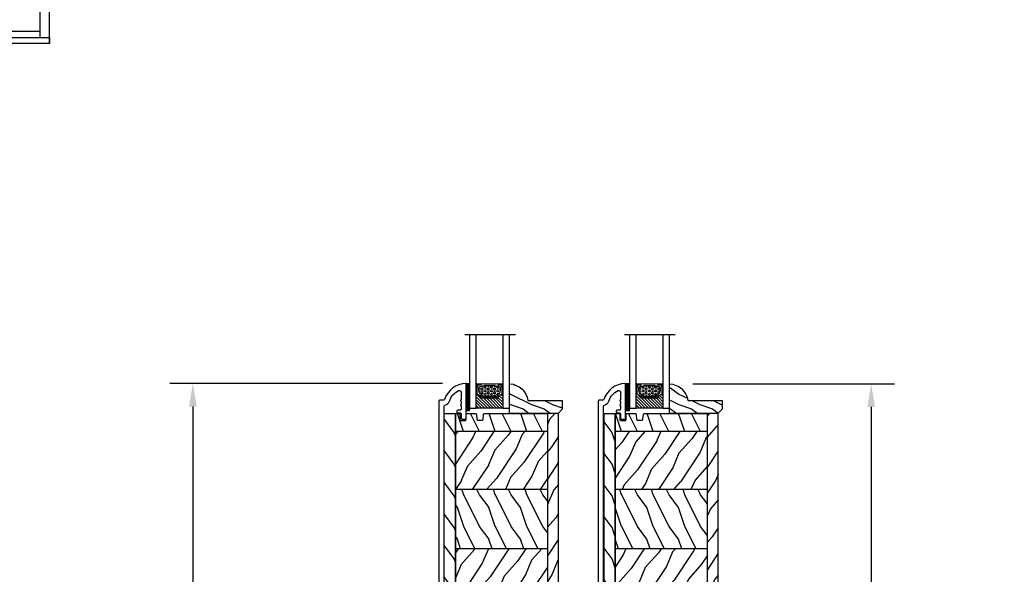
# Model space of a CAD drawing. Units: millimetres. Extents: x -2446 to 125962, y 0 to 5043.
# Drawn here: x 1896 to 2364, y 878 to 1141 of the extents above; entities that cross this region are included whole.
import ezdxf

# ---------------------------------------------------------------- set-up
doc = ezdxf.new("R2010")
doc.units = ezdxf.units.MM
doc.header["$MEASUREMENT"] = 0
doc.linetypes.add('FANTOME', pattern=[2.5, 1.25, -0.25, 0.25, -0.25, 0.25, -0.25])
for name, color, linetype in [('Aluminium', 181, 'Continuous'), ('Bois', 4, 'Continuous'), ('Cotes', 7, 'Continuous'), ('Foam', 5, 'Continuous'), ('Texte', 7, 'Continuous'), ('TH double-pareclose std', 5, 'Continuous'), ('Volet colonial', 181, 'Continuous')]:
    doc.layers.add(name, color=color, linetype=linetype)
doc.styles.add('Cotes', font='arial.ttf')
doc.styles.add('Imprint', font='IMPRISHA.TTF', dxfattribs={"height": 12})
doc.styles.get("Standard").update_dxf_attribs({"font": 'arial.ttf', "height": 10})
doc.linetypes.add('Amzigzag', pattern='A,0.0001,[136,genltshp.shx,S=0.04,R=0,X=0,Y=0],-11', length=11.0001)
doc.dimstyles.new('1-1', dxfattribs={"dimtxt": 11, "dimasz": 11, "dimexe": 11, "dimexo": 11, "dimgap": 11, "dimtad": 0, "dimtih": 1, "dimtoh": 1, "dimdec": 1, "dimzin": 0, "dimdsep": 46, "dimtxsty": 'Cotes', "dimcen": 0.09, "dimadec": 0, "dimazin": 0, "dimtfac": 1, "dimtdec": 1, "dimtofl": 0, "dimtmove": 0, "dimatfit": 3, "dimfxl": 0, "dimtolj": 1, "dimtzin": 0, "dimarcsym": 0})
pattern_1 = [(246.8699, (-148.2942, 256.4422), (23.97114, 48.480763), [7.5, -67.5]), (236.565, (-138.25, 257.045), (-5.49036, -20.4904), [16.7705, -16.7705]), (228.435, (-134.5, 250.55), (-18.48078, -27.99036), [9.48684, -37.9473])]
pattern_2 = [(126.8699, (-130.9903, 234.452), (30, -45), [7.5, -67.5]), (116.565, (-135.4903, 225.452), (-15.00002, 14.99999), [16.7705, -16.7705]), (108.435, (-142.9903, 225.452), (-14.99998, 30.00001), [9.4868, -37.9473])]
pattern_3 = [(246.8699, (-148.2942, 256.4422), (23.97114, 48.480763), [7.5, -67.5]), (236.565, (-138.25, 257.045), (-5.49036, -20.4904), [16.7705, -16.7705]), (228.435, (-134.5, 250.55), (-18.48078, -27.99036), [9.48684, -37.9473])]
pattern_4 = [(126.8699, (-130.9903, 234.4518), (30, -45), [7.5, -67.5]), (116.565, (-135.4903, 225.452), (-15.00002, 14.99999), [16.7705, -16.7705]), (108.435, (-142.9903, 225.452), (-14.99998, 30.00001), [9.4868, -37.9473])]

# ---------------------------------------------------------------- blocks, each defined once
blk = doc.blocks.new('Elevation2')
for points in [[(123.38, 14.91), (121.06, 12.59), (123.38, 12.59)], [(251.45, 12.59), (249.13, 12.59), (251.45, 14.91)], [(123.38, 12.59), (121.06, 12.59), (123.38, 10.27)], [(251.45, 10.27), (249.13, 12.59), (251.45, 12.59)], [(-11.62, -99.14), (-9.31, -96.83), (-9.31, -99.14)], [(-9.31, -99.14), (-9.31, -96.83), (-6.99, -99.14)], [(335.27, -99.14), (337.59, -96.83), (337.59, -99.14)], [(337.59, -99.14), (337.59, -96.83), (339.91, -99.14)], [(41.78, -281.93), (39.47, -281.93), (41.78, -279.61)], [(251.45, -281.93), (249.13, -281.93), (251.45, -279.61)], [(41.78, -284.25), (39.47, -281.93), (41.78, -281.93)], [(251.45, -284.25), (249.13, -281.93), (251.45, -281.93)]]:
    blk.add_hatch(color=256).paths.add_polyline_path(points)
for p, q in [((121.06, 12.59), (123.38, 14.91)), ((123.38, 10.27), (123.38, 14.91)), ((249.13, 12.59), (251.45, 14.91)), ((251.45, 14.91), (251.45, 10.27)), ((121.06, 12.59), (123.38, 10.27)), ((249.13, 12.59), (251.45, 10.27)), ((97.79, -4.57), (97.79, -263.04)), ((207.06, -4.57), (207.06, -265.97)), ((214.34, -4.57), (214.34, -265.97)), ((-9.31, -96.83), (-11.62, -99.14)), ((-9.31, -96.83), (-6.99, -99.14)), ((337.59, -96.83), (335.27, -99.14)), ((337.59, -96.83), (339.91, -99.14)), ((-6.99, -99.14), (-11.62, -99.14)), ((339.91, -99.14), (335.27, -99.14)), ((62.18, -140.53), (57.88, -136.23)), ((39.1, -140.53), (62.18, -140.53)), ((62.18, -140.53), (57.88, -144.83)), ((207.06, -263.04), (4.48, -263.04)), ((321.23, -263.04), (214.34, -263.04)), ((39.47, -281.93), (41.78, -279.61)), ((41.78, -279.61), (41.78, -284.25)), ((249.13, -281.93), (251.45, -279.61)), ((251.45, -279.61), (251.45, -284.25)), ((39.47, -281.93), (41.78, -284.25)), ((249.13, -281.93), (251.45, -284.25))]:
    blk.add_line(p, q)
at = {"linetype": 'FANTOME', "ltscale": 20}
for points in [[(121.06, 12.59), (134.69, 12.59), (134.69, -110.45), (53.09, -110.45), (53.09, -281.93), (39.47, -281.93)], [(251.45, -281.93), (262.76, -281.93), (262.76, 12.59), (249.13, 12.59)], [(-9.31, -99.14), (-9.31, -110.45), (337.59, -110.45), (337.59, -96.83)]]:
    blk.add_lwpolyline(points, dxfattribs=at)
for points in [[(325.71, -268.8), (325.71, 0), (0, 0), (0, -268.8)], [(321.23, -265.97), (321.23, -4.57), (4.48, -4.57), (4.48, -265.97)]]:
    blk.add_lwpolyline(points)
for points in [[(95.83, -23.52), (22.82, -23.52), (22.82, -230.8), (95.83, -230.8)], [(188.72, -230.8), (188.72, -23.52), (115.71, -23.52), (115.71, -230.8)], [(302.89, -23.52), (229.88, -23.52), (229.88, -230.8), (302.89, -230.8)], [(325.71, -268.8), (0, -268.8), (0, -265.97), (325.71, -265.97)]]:
    blk.add_lwpolyline(points, close=True)
at = {"char_height": 10, "attachment_point": 1}
for insert in [(237.76, 17.8), (238.2, -277.39)]:
    blk.add_mtext_dynamic_manual_height_columns('C', width=13.7482, gutter_width=50, heights=[0], dxfattribs=dict(at, insert=insert))
at = {"layer": 'Texte', "style": 'Imprint'}
for s, insert, char_height, width, attachment_point in [('{\\fArial|b0|i0|c0|p34;A}', (113.04, 16.84), 7.8684, 11.4869, 1), ('{\\fArial|b0|i0|c0|p34;B}', (-12.98, -87.03), 7.8684, 11.4869, 1), ('{\\fArial|b0|i0|c0|p34;B}', (333.91, -87.03), 7.8684, 11.4869, 1), ('{\\fArial|b0|i0|c0|p34;A}', (31.45, -277.68), 7.8684, 11.4869, 1), ('{\\fArial|b0|i0|c0|p34;OUVRANT\\POPERATING}', (156.72, -312.82), 10.24, 112.9072, 5)]:
    blk.add_mtext(s, dxfattribs=dict(at, insert=insert, char_height=char_height, width=width, attachment_point=attachment_point))
blk = doc.blocks.new('*D184')
at = {"layer": 'Cotes', "color": 0, "lineweight": -2, "transparency": 16777216}
for p, q in [((2215.78, 968.2), (2311.56, 968.2)), ((2300.56, 957.2), (2300.56, 871.3)), ((2300.56, 749.17), (2300.56, 835.06)), ((2238.93, 738.17), (2311.56, 738.17))]:
    blk.add_line(p, q, dxfattribs=at)
at = {"layer": 'Cotes', "color": 0, "transparency": 16777216}
for points in [[(2298.72, 957.2), (2302.39, 957.2), (2300.56, 968.2)], [(2298.72, 749.17), (2302.39, 749.17), (2300.56, 738.17)]]:
    blk.add_solid(points, dxfattribs=at)
at = {"layer": 'Defpoints', "color": 0, "transparency": 16777216}
for p in [(2204.78, 968.2), (2227.93, 738.17), (2300.56, 738.17)]:
    blk.add_point(p, dxfattribs=at)
at = {"layer": 'Cotes', "color": 0, "transparency": 16777216, "insert": (2300.56, 853.18), "char_height": 11, "attachment_point": 5, "style": 'Cotes'}
blk.add_mtext('\\A1;230.0 [9 1/16"]', dxfattribs=at)
blk = doc.blocks.new('*D185')
at = {"layer": 'Cotes', "color": 0, "lineweight": -2, "transparency": 16777216}
for p, q in [((2096.91, 968.42), (1967.36, 968.42)), ((1978.36, 957.42), (1978.36, 850.79)), ((1978.36, 707.92), (1978.36, 814.55)), ((2021.45, 696.92), (1967.36, 696.92))]:
    blk.add_line(p, q, dxfattribs=at)
at = {"layer": 'Cotes', "color": 0, "transparency": 16777216}
for points in [[(1976.53, 957.42), (1980.19, 957.42), (1978.36, 968.42)], [(1976.53, 707.92), (1980.19, 707.92), (1978.36, 696.92)]]:
    blk.add_solid(points, dxfattribs=at)
at = {"layer": 'Defpoints', "color": 0, "transparency": 16777216}
for p in [(2107.91, 968.42), (1978.36, 696.92), (2032.45, 696.92)]:
    blk.add_point(p, dxfattribs=at)
at = {"layer": 'Cotes', "color": 0, "transparency": 16777216, "insert": (1978.36, 832.67), "char_height": 11, "attachment_point": 5, "style": 'Cotes'}
blk.add_mtext('\\A1;271.5 [10 11/16"]', dxfattribs=at)
blk = doc.blocks.new('PB-013-M')
at = {"layer": 'Aluminium'}
blk.add_lwpolyline([(111.32, -10.5, -0.341999), (111.12, -10.35, 0.774597), (110.74, -10.35, -0.341999), (110.54, -10.5), (109.32, -10.5, -0.341999), (109.12, -10.35, 0.774597), (108.74, -10.35, -0.341999), (108.54, -10.5), (106.85, -10.5, -0.414214), (106.35, -10), (106.35, -9, 0.414214), (105.85, -8.5), (105.65, -8.5, 0.414214), (105.15, -9), (105.15, -10, -0.414214), (104.65, -10.5), (102.65, -10.5, 0.414214), (102.15, -11), (102.15, -12.5, 0.414214), (102.65, -13), (118.79, -13, 0.431265), (119.09, -12.68, 0.303188), (111.5, -2.63, -0.319055), (111.16, -2.15), (111.16, -0.5, 0.414214), (110.66, 0), (-110.66, 0, 0.414214), (-111.16, -0.5), (-111.16, -12.5, 0.414214), (-110.66, -13), (-105.96, -13, 0.414214), (-105.46, -12.5), (-105.46, -11, 0.414214), (-105.96, -10.5), (-108.16, -10.5, -0.414214), (-108.66, -10), (-108.66, -3, -0.414214), (-108.16, -2.5), (108.27, -2.5, -0.34445), (108.75, -2.88, 0.253072), (110.68, -4.99, -0.193871), (115.65, -9.34, -0.559423), (114.94, -10.5)], format="xyb", close=True, dxfattribs=at)
blk = doc.blocks.new('PB-025 mod-1')
at = {"layer": 'Bois'}
h = blk.add_hatch(dxfattribs=at)
h.set_pattern_fill('WOOD1', color=1, scale=15, angle=-90, style=0, pattern_type=2)
h.set_pattern_definition([(126.8699, (2.5, 210), (30, -45), [7.5, -67.5]), (116.565, (-2, 201), (-15.00002, 14.99999), [16.7705, -16.7705]), (108.435, (-9.5, 201), (-14.99998, 30.00001), [9.4868, -37.9473])])
edge = h.paths.add_edge_path()
edge.add_line((-48.95, 2.8), (-53.2, 2.8))
edge.add_arc((-53.2, 3.8), 1, 180.022, 269.9909, ccw=False)
edge.add_line((-54.2, 3.8), (-54.2, 216))
edge.add_line((-54.2, 216), (-48.95, 216))
edge.add_line((-48.95, 216), (-48.95, 2.8))
h = blk.add_hatch(dxfattribs=at)
h.set_pattern_fill('WOOD1', color=1, scale=15, angle=-90, style=0, pattern_type=2)
h.set_pattern_definition(pattern_2)
edge = h.paths.add_edge_path()
edge.add_line((-5.25, 207.4), (-5.25, 216))
edge.add_line((-5.25, 216), (-35.07, 216))
edge.add_arc((-35.07, 215.5), 0.5, 90, 170.0605)
edge.add_line((-35.56, 215.59), (-35.77, 213.2))
edge.add_arc((-36.27, 213.2), 0.5, -90, 0, ccw=False)
edge.add_line((-36.27, 212.7), (-38.27, 212.7))
edge.add_arc((-38.27, 213.2), 0.5, -180, -90, ccw=False)
edge.add_line((-38.77, 213.2), (-38.98, 215.59))
edge.add_arc((-39.47, 215.5), 0.5, 9.9395, 90)
edge.add_line((-39.47, 216), (-43.75, 216))
edge.add_line((-43.75, 216), (-43.75, 213.13))
edge.add_arc((-44.25, 213.13), 0.5, -90, 0, ccw=False)
edge.add_line((-44.25, 212.63), (-46.25, 212.63))
edge.add_arc((-46.25, 213.13), 0.5, -180, -90, ccw=False)
edge.add_line((-46.75, 213.13), (-46.75, 216))
edge.add_line((-46.75, 216), (-48.95, 216))
edge.add_line((-48.95, 216), (-48.95, 207.4))
edge.add_line((-48.95, 207.4), (-5.25, 207.4))
h = blk.add_hatch(dxfattribs=at)
h.set_pattern_fill('WOOD1', color=1, scale=15, angle=30, style=0, pattern_type=2)
h.set_pattern_definition([(246.8699, (-135.7942, 256.4422), (23.97114, 48.480763), [7.5, -67.5]), (236.565, (-125.75, 257.045), (-5.49036, -20.49039), [16.7705, -16.7705]), (228.4349, (-122, 250.55), (-18.48078, -27.99036), [9.48684, -37.9473])])
h.paths.add_polyline_path([(-5.25, 0), (0, 0), (0, 216), (-5.25, 216)])
h = blk.add_hatch(dxfattribs=at)
h.set_pattern_fill('WOOD1', color=1, scale=15, angle=30, style=0, pattern_type=2)
h.set_pattern_definition([(246.8699, (-282.6595, 241.244), (23.97114, 48.480763), [7.5, -67.5]), (236.565, (-272.615, 241.847), (-5.49036, -20.49039), [16.7705, -16.7705]), (228.435, (-268.8653, 235.3517), (-18.48078, -27.99036), [9.48684, -37.9473])])
h.paths.add_polyline_path([(-48.95, 207.4), (-48.95, 179.8), (-5.25, 179.8), (-5.25, 207.4)])
h = blk.add_hatch(dxfattribs=at)
h.set_pattern_fill('WOOD1', color=1, scale=15, angle=-90, style=0, pattern_type=2)
h.set_pattern_definition(pattern_2)
h.paths.add_polyline_path([(-48.95, 179.8), (-48.95, 151.71), (-5.25, 151.71), (-5.25, 179.8)])
h = blk.add_hatch(dxfattribs=at)
h.set_pattern_fill('WOOD1', color=1, scale=15, angle=30, style=0, pattern_type=2)
h.set_pattern_definition(pattern_1)
h.paths.add_polyline_path([(-48.95, 151.71), (-48.95, 122.57), (-5.25, 122.57), (-5.25, 151.71)])
h = blk.add_hatch(dxfattribs=at)
h.set_pattern_fill('WOOD1', color=1, scale=15, angle=-90, style=0, pattern_type=2)
h.set_pattern_definition(pattern_2)
h.paths.add_polyline_path([(-48.95, 122.57), (-48.95, 96.47), (-5.25, 96.47), (-5.25, 122.57)])
h = blk.add_hatch(dxfattribs=at)
h.set_pattern_fill('WOOD1', color=1, scale=15, angle=30, style=0, pattern_type=2)
h.set_pattern_definition(pattern_1)
h.paths.add_polyline_path([(-5.25, 72.75), (-5.25, 96.47), (-48.95, 96.47), (-48.95, 72.75)])
h = blk.add_hatch(dxfattribs=at)
h.set_pattern_fill('WOOD1', color=1, scale=15, angle=-90, style=0, pattern_type=2)
h.set_pattern_definition(pattern_2)
h.paths.add_polyline_path([(-5.25, 47.34), (-5.25, 72.75), (-48.95, 72.75), (-48.95, 47.34)])
h = blk.add_hatch(dxfattribs=at)
h.set_pattern_fill('WOOD1', color=1, scale=15, angle=30, style=0, pattern_type=2)
h.set_pattern_definition(pattern_1)
h.paths.add_polyline_path([(-5.25, 22.6), (-5.25, 47.34), (-48.95, 47.34), (-48.95, 22.6)])
h = blk.add_hatch(dxfattribs=at)
h.set_pattern_fill('WOOD1', color=1, scale=15, angle=-90, style=0, pattern_type=2)
h.set_pattern_definition([(126.8699, (-265.3557, 219.2537), (30.000002, -45), [7.5, -67.5]), (116.565, (-269.856, 210.2537), (-15.00002, 14.99999), [16.7705, -16.7705]), (108.4349, (-277.3557, 210.2537), (-14.999976, 30.000007), [9.48684, -37.94733])])
h.paths.add_polyline_path([(-18.97, 17), (-18.97, 0), (-5.25, 0), (-5.25, 22.6), (-48.95, 22.6), (-48.95, 2.8), (-46.75, 2.8), (-46.75, 6.73), (-43.75, 6.73), (-43.75, 0), (-37.27, 0), (-37.27, 17)])
for p, q in [((-5.25, 207.4), (-48.95, 207.4)), ((-5.25, 179.8), (-48.95, 179.8)), ((-5.25, 151.71), (-48.95, 151.71)), ((-5.25, 122.57), (-48.95, 122.57)), ((-5.25, 96.47), (-48.95, 96.47)), ((-5.25, 72.75), (-48.95, 72.75)), ((-5.25, 47.34), (-48.95, 47.34)), ((-5.25, 22.6), (-48.95, 22.6))]:
    blk.add_line(p, q, dxfattribs=at)
blk.add_lwpolyline([(-48.95, 2.8), (-53.2, 2.8, -0.414054), (-54.2, 3.8), (-54.2, 216), (-48.95, 216)], format="xyb", close=True, dxfattribs=at)
blk.add_lwpolyline([(-37.27, 0), (-43.75, 0), (-43.75, 6.73), (-46.75, 6.73), (-46.75, 2.8), (-48.95, 2.8), (-48.95, 216), (-46.75, 216), (-46.75, 213.13, 0.414214), (-46.25, 212.63), (-44.25, 212.63, 0.414214), (-43.75, 213.13), (-43.75, 216), (-39.47, 216, -0.414214), (-38.97, 215.5), (-38.77, 213.2, 0.414214), (-38.27, 212.7), (-36.27, 212.7, 0.414214), (-35.77, 213.2), (-35.57, 215.5, -0.414214), (-35.07, 216), (-5.25, 216), (-5.25, 0), (-18.97, 0)], format="xyb", dxfattribs=at)
blk.add_lwpolyline([(-5.25, 0), (0, 0), (0, 216), (-5.25, 216)], close=True, dxfattribs=at)
blk.add_lwpolyline([(0, 0), (-18.97, 0), (-18.97, 17), (-37.27, 17), (-37.27, 0), (-37.27, 0)], dxfattribs=at)
blk = doc.blocks.new('PB-025 mod-2')
at = {"layer": 'Bois'}
h = blk.add_hatch(dxfattribs=at)
h.set_pattern_fill('WOOD1', color=1, scale=15, angle=-90, style=0, pattern_type=2)
h.set_pattern_definition([(126.8699, (2.5, 210), (30, -45), [7.5, -67.5]), (116.565, (-2, 201), (-15.00002, 14.99999), [16.7705, -16.7705]), (108.435, (-9.5, 201), (-14.99998, 30.00001), [9.4868, -37.9473])])
edge = h.paths.add_edge_path()
edge.add_line((-48.95, 2.8), (-53.2, 2.8))
edge.add_arc((-53.2, 3.8), 1, 180.022, 269.9909, ccw=False)
edge.add_line((-54.2, 3.8), (-54.2, 216))
edge.add_line((-54.2, 216), (-48.95, 216))
edge.add_line((-48.95, 216), (-48.95, 2.8))
h = blk.add_hatch(dxfattribs=at)
h.set_pattern_fill('WOOD1', color=1, scale=15, angle=-90, style=0, pattern_type=2)
h.set_pattern_definition(pattern_4)
edge = h.paths.add_edge_path()
edge.add_line((-5.25, 207.4), (-5.25, 216))
edge.add_line((-5.25, 216), (-35.07, 216))
edge.add_arc((-35.07, 215.5), 0.5, 90, 170.0605)
edge.add_line((-35.56, 215.59), (-35.77, 213.2))
edge.add_arc((-36.27, 213.2), 0.5, -90, 0, ccw=False)
edge.add_line((-36.27, 212.7), (-38.27, 212.7))
edge.add_arc((-38.27, 213.2), 0.5, -180, -90, ccw=False)
edge.add_line((-38.77, 213.2), (-38.98, 215.59))
edge.add_arc((-39.47, 215.5), 0.5, 9.9395, 90)
edge.add_line((-39.47, 216), (-43.75, 216))
edge.add_line((-43.75, 216), (-43.75, 213.13))
edge.add_arc((-44.25, 213.13), 0.5, -90, 0, ccw=False)
edge.add_line((-44.25, 212.63), (-46.25, 212.63))
edge.add_arc((-46.25, 213.13), 0.5, -180, -90, ccw=False)
edge.add_line((-46.75, 213.13), (-46.75, 216))
edge.add_line((-46.75, 216), (-48.95, 216))
edge.add_line((-48.95, 216), (-48.95, 207.4))
edge.add_line((-48.95, 207.4), (-5.25, 207.4))
h = blk.add_hatch(dxfattribs=at)
h.set_pattern_fill('WOOD1', color=1, scale=15, angle=30, style=0, pattern_type=2)
h.set_pattern_definition([(246.8699, (-135.7942, 256.4422), (23.97114, 48.480763), [7.5, -67.5]), (236.565, (-125.75, 257.045), (-5.49036, -20.49039), [16.7705, -16.7705]), (228.4349, (-122, 250.55), (-18.48078, -27.99036), [9.48684, -37.9473])])
h.paths.add_polyline_path([(-5.25, 0), (0, 0), (0, 216), (-5.25, 216)])
h = blk.add_hatch(dxfattribs=at)
h.set_pattern_fill('WOOD1', color=1, scale=15, angle=30, style=0, pattern_type=2)
h.set_pattern_definition([(246.8699, (-282.6595, 241.244), (23.97114, 48.480763), [7.5, -67.5]), (236.565, (-272.615, 241.847), (-5.49036, -20.49039), [16.7705, -16.7705]), (228.435, (-268.8653, 235.3517), (-18.48078, -27.99036), [9.48684, -37.9473])])
h.paths.add_polyline_path([(-48.95, 207.4), (-48.95, 179.8), (-5.25, 179.8), (-5.25, 207.4)])
h = blk.add_hatch(dxfattribs=at)
h.set_pattern_fill('WOOD1', color=1, scale=15, angle=-90, style=0, pattern_type=2)
h.set_pattern_definition(pattern_4)
h.paths.add_polyline_path([(-48.95, 179.8), (-48.95, 151.71), (-5.25, 151.71), (-5.25, 179.8)])
h = blk.add_hatch(dxfattribs=at)
h.set_pattern_fill('WOOD1', color=1, scale=15, angle=30, style=0, pattern_type=2)
h.set_pattern_definition(pattern_3)
h.paths.add_polyline_path([(-48.95, 151.71), (-48.95, 122.57), (-5.25, 122.57), (-5.25, 151.71)])
h = blk.add_hatch(dxfattribs=at)
h.set_pattern_fill('WOOD1', color=1, scale=15, angle=-90, style=0, pattern_type=2)
h.set_pattern_definition(pattern_4)
h.paths.add_polyline_path([(-48.95, 122.57), (-48.95, 96.47), (-5.25, 96.47), (-5.25, 122.57)])
h = blk.add_hatch(dxfattribs=at)
h.set_pattern_fill('WOOD1', color=1, scale=15, angle=30, style=0, pattern_type=2)
h.set_pattern_definition(pattern_3)
h.paths.add_polyline_path([(-5.25, 72.75), (-5.25, 96.47), (-48.95, 96.47), (-48.95, 72.75)])
h = blk.add_hatch(dxfattribs=at)
h.set_pattern_fill('WOOD1', color=1, scale=15, angle=-90, style=0, pattern_type=2)
h.set_pattern_definition(pattern_4)
h.paths.add_polyline_path([(-5.25, 47.34), (-5.25, 72.75), (-48.95, 72.75), (-48.95, 47.34)])
h = blk.add_hatch(dxfattribs=at)
h.set_pattern_fill('WOOD1', color=1, scale=15, angle=30, style=0, pattern_type=2)
h.set_pattern_definition(pattern_3)
h.paths.add_polyline_path([(-5.25, 22.6), (-5.25, 47.34), (-48.95, 47.34), (-48.95, 22.6)])
h = blk.add_hatch(dxfattribs=at)
h.set_pattern_fill('WOOD1', color=1, scale=15, angle=-90, style=0, pattern_type=2)
h.set_pattern_definition([(126.8699, (-265.3557, 219.2537), (30.000002, -45), [7.5, -67.5]), (116.565, (-269.856, 210.2537), (-15.00002, 14.99999), [16.7705, -16.7705]), (108.4349, (-277.3557, 210.2537), (-14.999976, 30.000007), [9.48684, -37.94733])])
h.paths.add_polyline_path([(-43.75, 3), (-18.93, 3), (-18.93, 0), (-5.25, 0), (-5.25, 22.6), (-48.95, 22.6), (-48.95, 2.8), (-46.75, 2.8), (-46.75, 6.73), (-43.75, 6.73)])
for p, q in [((-5.25, 207.4), (-48.95, 207.4)), ((-5.25, 179.8), (-48.95, 179.8)), ((-5.25, 151.71), (-48.95, 151.71)), ((-5.25, 122.57), (-48.95, 122.57)), ((-5.25, 96.47), (-48.95, 96.47)), ((-5.25, 72.75), (-48.95, 72.75)), ((-5.25, 47.34), (-48.95, 47.34)), ((-5.25, 22.6), (-48.95, 22.6))]:
    blk.add_line(p, q, dxfattribs=at)
blk.add_lwpolyline([(-48.95, 2.8), (-53.2, 2.8, -0.414054), (-54.2, 3.8), (-54.2, 216), (-48.95, 216)], format="xyb", close=True, dxfattribs=at)
blk.add_lwpolyline([(-43.75, 3), (-43.75, 6.73), (-46.75, 6.73), (-46.75, 2.8), (-48.95, 2.8), (-48.95, 216), (-46.75, 216), (-46.75, 213.13, 0.414214), (-46.25, 212.63), (-44.25, 212.63, 0.414214), (-43.75, 213.13), (-43.75, 216), (-39.47, 216, -0.414214), (-38.97, 215.5), (-38.77, 213.2, 0.414214), (-38.27, 212.7), (-36.27, 212.7, 0.414214), (-35.77, 213.2), (-35.57, 215.5, -0.414214), (-35.07, 216), (-5.25, 216), (-5.25, 0), (-18.93, 0)], format="xyb", dxfattribs=at)
blk.add_lwpolyline([(-5.25, 0), (0, 0), (0, 216), (-5.25, 216)], close=True, dxfattribs=at)
blk.add_lwpolyline([(-43.75, 3), (-18.93, 3), (-18.93, 0), (-18.93, 0)], dxfattribs=at)
blk = doc.blocks.new('V-006')
at = {"layer": 'Foam'}
h = blk.add_hatch(dxfattribs=at)
h.set_pattern_fill('GRAVEL', color=256, scale=0.075, style=0)
h.set_pattern_definition([(228.0128, (-26.72399, -53.63578), (-15.24001295, -17.14502107), [0.25629, -25.372875]), (184.9697, (-26.89544, -53.826285), (22.86003698, 1.90498656), [0.439804, -43.5405]), (132.5104, (-27.33359, -53.86438), (19.04998614, -20.95502047), [0.31011, -30.701025]), (267.2737, (-28.07654, -54.340635), (1.90499173, 38.09998774), [0.400504, -39.6498]), (292.8337, (-28.09559, -54.740685), (-9.52502704, 22.860013), [0.392726, -38.87985]), (357.2737, (-27.94319, -55.102635), (-38.09998774, 1.90499173), [0.400504, -39.6498]), (37.6942, (-27.54314, -55.121685), (-24.765015646, -19.04998302), [0.529645, -52.434825]), (72.2553, (-27.12404, -54.797835), (13.335026674, 41.910012155), [0.50004, -49.503975]), (121.4296, (-26.97164, -54.321585), (-15.24000393, 24.76497087), [0.40186, -39.784125]), (175.2364, (-27.18119, -53.97868), (20.95498354, -1.90498212), [0.458785, -22.480425]), (222.3974, (-27.63839, -53.940585), (-22.86000069, -20.95497274), [0.593309, -58.7376]), (138.8141, (-26.19059, -54.35968), (-13.3349915, 11.4299824), [0.202504, -20.04795]), (171.4692, (-26.34299, -54.22633), (24.7649622, -3.8100096), [0.38526, -38.14095]), (225, (-26.724, -54.1692), (-3e-16, -1.905), [0.269407, -2.42467]), (203.1986, (-26.85734, -53.94058), (9.5250321, 3.8100167), [0.14508, -14.36295]), (291.8014, (-26.9907, -53.99773), (-1.9050013, 5.7150037), [0.205175, -10.0536]), (30.9638, (-26.9145, -54.18823), (5.714994, 3.810003), [0.33324, -10.774725]), (161.5651, (-26.62874, -54.0168), (3.810002, -1.904997), [0.240965, -5.783175]), (16.3895, (-28.09559, -53.99773), (19.05001051, 5.71498811), [0.337566, -33.4191]), (70.3462, (-27.77174, -53.90248), (-7.61997877, -20.95497037), [0.2832, -28.03665]), (293.1986, (-26.62874, -53.63578), (-3.8100167, 9.5250321), [0.29016, -14.2179]), (343.6105, (-26.51444, -53.90248), (-19.05001051, 5.71498811), [0.337566, -33.4191]), (339.444, (-28.0956, -55.17883), (-9.5250118, 3.8099954), [0.325526, -15.950775]), (294.7751, (-27.79079, -55.29313), (-9.5249778, 20.95499027), [0.272754, -27.0027]), (66.8014, (-26.6097, -55.54078), (3.8100167, 9.5250321), [0.29016, -14.2179]), (17.354, (-26.49539, -55.27408), (-24.76500134, -7.6199885), [0.319337, -31.6143]), (69.444, (-27.54314, -55.54078), (-3.8099954, -9.5250118), [0.162764, -16.1136]), (101.3099, (-26.724, -55.5408), (-1.9049906, 7.6199756), [0.097136, -9.6165]), (165.9638, (-26.74304, -55.44553), (5.715004, -1.9049967), [0.392726, -7.461787]), (186.009, (-27.12404, -55.35028), (19.04997191, 1.90499555), [0.36395, -36.03105]), (303.6901, (-26.9145, -54.3597), (-1.9050007, 3.8099963), [0.274743, -6.593835]), (353.1572, (-26.76209, -54.588285), (32.38501339, -3.81001706), [0.479668, -47.487]), (60.9454, (-26.28584, -54.64543), (-7.6199823, -13.3349682), [0.19613, -19.41705]), (90, (-26.1906, -54.474), (-1.905, 1.905), [0.1143, -1.7907]), (120.2564, (-27.16214, -55.29313), (7.61998385, -13.33499327), [0.26465, -26.200425]), (48.0128, (-27.29549, -55.06453), (15.24001295, 17.14502107), [0.512582, -25.1166]), (0, (-26.9526, -54.6835), (1.905, 1.905), [0.4953, -1.4097]), (325.3048, (-26.45729, -54.68353), (-19.049967, 13.33500127), [0.301208, -29.819475]), (254.0546, (-26.20964, -54.85498), (-1.9050049, -7.6200182), [0.27737, -13.591275]), (207.646, (-26.28584, -55.121685), (-36.19498729, -19.05001198), [0.45161, -44.709375]), (175.4261, (-26.68589, -55.331235), (-24.7650057, 1.90499078), [0.477772, -47.29935]), (175.4261, (-26.68589, -55.331235), (-24.7650057, 1.90499078), [0.477772, -47.29935])])
h.paths.add_polyline_path([(6.3565, 0), (6.3565, 1.6), (-6.3565, 1.6), (-6.3565, 0)])
blk.add_line((-6.3565, 0), (-6.3565, 1.6), dxfattribs=at)
blk.add_lwpolyline([(-6.3565, 0), (-6.3565, 1.6), (6.3565, 1.6), (6.3565, 0)], close=True, dxfattribs=at)
blk = doc.blocks.new('V-042')
h = blk.add_hatch()
h.set_pattern_fill('ANSI31', scale=8, style=0)
h.set_pattern_definition([(45, (-287.4581, 1960.2951), (-0.7071068, 0.7071068), [])])
h.paths.add_polyline_path([(12.52, 4.65), (6.48, 4.65), (5.86, 4.65, -0.341404), (5.28, 5.1, 0.290945), (3.86, 6.42, -0.361442), (3.53, 6.81), (3.53, 9.5), (3.15, 9.5), (3.15, 0), (15.85, 0), (15.85, 9.5), (15.47, 9.5), (15.47, 6.81, -0.361442), (15.14, 6.42, 0.290945), (13.73, 5.1, -0.341139), (13.15, 4.65)])
h = blk.add_hatch()
h.set_pattern_fill('HEX', scale=4, style=0)
h.set_pattern_definition([(0, (-287.4581, 1960.29515), (0, 0.8660254), [0.5, -1]), (120, (-287.4581, 1960.29515), (-0.75, -0.4330127), [0.5, -1]), (60, (-286.9581, 1960.29515), (-0.75, 0.4330127), [0.5, -1])])
h.paths.add_polyline_path([(12.12, 10.62, -0.010382), (6.98, 10.62, 0.076556), (4.75, 10.13, 0.263685), (4.5, 9.82, 0.148643), (4.85, 7.05, 0.145267), (5.04, 6.84, -0.157262), (6.05, 5.6, 0.308069), (6.42, 5.35), (12.68, 5.35, 0.308069), (13.05, 5.6, -0.157262), (14.06, 6.84, 0.145267), (14.25, 7.05, 0.148643), (14.6, 9.82, 0.263685), (14.35, 10.13, 0.076556)])
at = {"color": 7, "linetype": 'Amzigzag', "ltscale": 1.5}
blk.add_line((-2.7, 34.8), (21.32, 34.8), dxfattribs=at)
at = {"color": 181, "linetype": 'Continuous', "lineweight": 25}
for p, q in [((3.58, 11.3), (3.58, 10.08)), ((3.62, 9.95), (3.63, 9.95)), ((3.63, 9.95), (3.63, 9.99)), ((3.63, 9.95), (3.63, 6.81)), ((3.72, 10.18), (3.74, 10.2)), ((3.72, 9.99), (3.72, 6.81)), ((3.8, 10.13), (3.77, 10.11)), ((5.83, 11.5), (3.78, 11.5)), ((3.78, 10.28), (3.78, 10.8)), ((3.87, 10.8), (3.87, 10.28)), ((4.08, 11.1), (5.68, 11.1)), ((5.68, 11.01), (4.08, 11.01)), ((5.68, 11.1), (5.68, 11.01)), ((15.32, 11.5), (13.27, 11.5)), ((13.42, 11.1), (15.02, 11.1)), ((13.42, 11.01), (13.42, 11.1)), ((15.02, 11.01), (13.42, 11.01)), ((15.23, 10.28), (15.23, 10.8)), ((15.33, 10.11), (15.3, 10.13)), ((15.32, 10.8), (15.32, 10.28)), ((15.36, 10.2), (15.38, 10.18)), ((15.38, 6.81), (15.38, 9.99)), ((15.47, 9.99), (15.47, 9.95)), ((15.47, 9.95), (15.48, 9.95)), ((15.47, 6.81), (15.47, 9.95)), ((15.52, 10.08), (15.52, 11.3)), ((5.95, 4.74), (6.58, 4.74)), ((6.42, 5.35), (12.68, 5.35)), ((6.58, 4.74), (12.52, 4.74)), ((12.52, 4.74), (13.15, 4.74)), ((5.95, 4.65), (6.58, 4.65)), ((6.58, 4.65), (12.52, 4.65)), ((12.52, 4.65), (13.15, 4.65))]:
    blk.add_line(p, q, dxfattribs=at)
at = {"color": 5}
blk.add_line((3.2, 0), (15.9, 0), dxfattribs=at)
for points in [[(3.2, 34.8), (3.2, 0), (0, 0), (0, 34.8)], [(19.1, 34.8), (19.1, 0), (15.9, 0), (15.9, 34.8)]]:
    blk.add_lwpolyline(points, dxfattribs=at)
for points in [[(3.2, 9.5), (3.58, 9.5), (3.58, 11.5), (3.2, 11.5)], [(15.9, 9.5), (15.52, 9.5), (15.52, 11.5), (15.9, 11.5)]]:
    blk.add_lwpolyline(points, close=True, dxfattribs=at)
at = {"color": 181, "linetype": 'Continuous', "lineweight": 25}
for centre, radius, start, end in [((3.78, 11.3), 0.2, 90, 180), ((3.79, 10.08), 0.21, 179.7068, 218.1702), ((3.87, 9.99), 0.238, 129.6188, 180), ((3.87, 9.99), 0.148, 129.6188, 180), ((3.67, 10.28), 0.11, 309.6188, 0), ((4.08, 10.8), 0.3, 90, 180), ((3.67, 10.28), 0.2, 309.6188, 0), ((4.08, 10.8), 0.21, 90, 180), ((9.23, 9.02), 4.8, 170.3788, 204.1977), ((4.89, 9.76), 0.4, 111.2916, 170.3788), ((7.47, 3.14), 7.5, 93.7803, 111.2916), ((9.55, 46), 34.7, 263.8451, 276.1549), ((9.55, 134.58), 123.98, 268.8103, 271.1897), ((11.63, 3.14), 7.5, 68.7084, 86.2197), ((9.87, 9.02), 4.8, 335.8023, 9.6212), ((14.21, 9.76), 0.4, 9.6212, 68.7084), ((15.02, 10.8), 0.3, 0, 90), ((15.02, 10.8), 0.21, 0, 90), ((15.43, 10.28), 0.2, 180, 230.3812), ((15.32, 11.3), 0.2, 0, 90), ((15.43, 10.28), 0.11, 180, 230.3812), ((15.23, 9.99), 0.148, 0, 50.3812), ((15.23, 9.99), 0.238, 0, 50.3812), ((15.31, 10.08), 0.21, 321.8298, 0.2932), ((4.03, 6.81), 0.4, 180, 259.4879), ((4.03, 6.81), 0.31, 180, 259.4879), ((3.63, 4.64), 1.81, 14.5996, 79.4879), ((3.63, 4.64), 1.9, 14.5996, 79.4879), ((5.31, 7.26), 0.5, 204.1977, 237.2592), ((3.63, 4.65), 2.6, 21.5102, 57.2592), ((5.95, 5.25), 0.6, 194.5996, 270), ((5.95, 5.25), 0.51, 194.5996, 270), ((6.42, 5.75), 0.4, 201.5102, 270), ((12.68, 5.75), 0.4, 270, 338.4898), ((15.47, 4.65), 2.6, 122.7408, 158.4898), ((13.15, 5.25), 0.51, 270, 345.4004), ((13.15, 5.25), 0.6, 270, 345.4004), ((15.47, 4.64), 1.9, 100.5121, 165.4004), ((15.47, 4.64), 1.81, 100.5121, 165.4004), ((13.79, 7.26), 0.5, 302.7408, 335.8023), ((15.07, 6.81), 0.31, 280.5121, 0), ((15.07, 6.81), 0.4, 280.5121, 0)]:
    blk.add_arc(centre, radius, start, end, dxfattribs=at)
blk = doc.blocks.new('D-086')
at = {"layer": 'Bois'}
h = blk.add_hatch(dxfattribs=at)
h.set_pattern_fill('WOOD1', color=1, scale=10, style=0, pattern_type=2)
h.set_pattern_definition([(216.8699, (-335.2539, -33.65), (29.999999, 20.000001), [5, -45]), (206.5651, (-329.254, -36.65), (-9.99999, -10.000013), [11.18034, -11.18034]), (198.4349, (-329.254, -41.65), (-20.000004, -9.999984), [6.32456, -25.29822])])
edge = h.paths.add_edge_path()
edge.add_line((-23, 0), (0, 0))
edge.add_line((0, 0), (0, 14.03))
edge.add_arc((0.54, 4.7), 9.34, 93.305, 171.3918)
edge.add_line((-8.7, 6.1), (-25, 6.1))
edge.add_line((-25, 6.1), (-25, 2))
edge.add_line((-25, 2), (-23, 0))
blk.add_lwpolyline([(-23, 0), (0, 0), (0, 14.03, 0.354545), (-8.7, 6.1), (-25, 6.1), (-25, 2)], format="xyb", close=True, dxfattribs=at)

msp = doc.modelspace()

# ---------------------------------------------------------------- block references
msp.add_blockref('Elevation2', (1584.52, 1398.66))
at = {"layer": 'Bois'}
for name, p in [('PB-025 mod-2', (2151.98, 738.17)), ('PB-025 mod-1', (2227.93, 738.17))]:
    msp.add_blockref(name, p, dxfattribs=at)
at = {"layer": 'TH double-pareclose std', "xscale": -1}
for name, p in [('V-042', (2128.83, 956.67)), ('V-042', (2204.78, 956.67)), ('D-086', (2128.83, 954.17)), ('D-086', (2204.78, 954.17))]:
    msp.add_blockref(name, p, dxfattribs=at)
at = {"layer": 'TH double-pareclose std', "xscale": -1, "rotation": 270}
for p in [(2108.23, 961.84), (2184.18, 961.84)]:
    msp.add_blockref('V-006', p, dxfattribs=at)
at = {"layer": 'Volet colonial', "rotation": 90}
for p in [(2095.23, 849.33), (2170.93, 849.33)]:
    msp.add_blockref('PB-013-M', p, dxfattribs=at)

# ---------------------------------------------------------------- texts
at = {"color": 0, "insert": (-2457.12, 1131.23), "char_height": 150, "width": 2369.6311, "attachment_point": 1}
msp.add_mtext("\\pi690.05086;Porte patio\\P\\pi118.49561;recouverte d'aluminium", dxfattribs=at)

# ---------------------------------------------------------------- dimensions: what is measured, and where the dimension line sits
at = {"layer": 'Cotes'}
dim = msp.add_linear_dim(base=(1978.36, 696.92), p1=(2107.91, 968.42), p2=(2032.45, 696.92), angle=90, dimstyle='1-1', dxfattribs=at)
dim.commit()
dim.dimension.update_dxf_attribs({"geometry": '*D185', "text_midpoint": (1978.36, 832.67), "dimtype": 160})
dim = msp.add_linear_dim(base=(2300.56, 738.17), p1=(2204.78, 968.2), p2=(2227.93, 738.17), angle=90, dimstyle='1-1', dxfattribs=at)
dim.commit()
dim.dimension.update_dxf_attribs({"geometry": '*D184', "text_midpoint": (2300.56, 853.18)})

doc.saveas('drawing.dxf')
